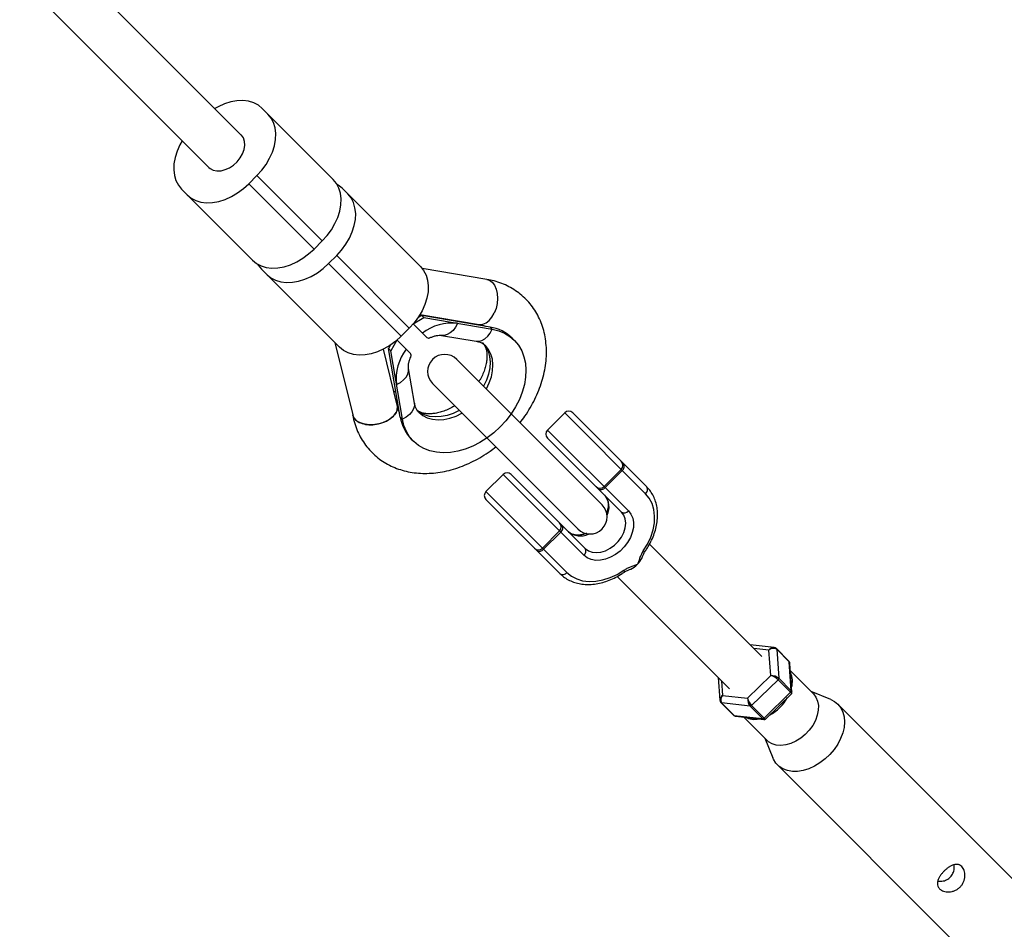
# Model space of a CAD drawing. Units: millimetres. Extents: x -6971 to 1229, y -13350 to -5150.
# Drawn here: x -551 to -206, y -11916 to -11597 of the extents above; entities that cross this region are included whole.
import ezdxf

# ---------------------------------------------------------------- set-up
doc = ezdxf.new("R2010")
doc.units = ezdxf.units.MM

msp = doc.modelspace()

# ---------------------------------------------------------------- linework, layer by layer
at = {"color": 7, "linetype": 'Continuous', "lineweight": 25}
for p, q in [((-472.92, -11637.52), (-539.23, -11571.19)), ((-550.55, -11582.51), (-484.24, -11648.83)), ((-465.56, -11628.19), (-440.71, -11653.04)), ((-470.31, -11654.55), (-467.48, -11651.72)), ((-467.48, -11651.72), (-444.6, -11674.61)), ((-493.84, -11656.47), (-469, -11681.32)), ((-470.31, -11654.55), (-447.42, -11677.44)), ((-437.59, -11656.16), (-410.2, -11683.56)), ((-447.42, -11677.44), (-444.6, -11674.61)), ((-442.34, -11682.53), (-439.51, -11679.7)), ((-414.09, -11705.13), (-439.51, -11679.7)), ((-438.49, -11711.84), (-465.88, -11684.44)), ((-442.34, -11682.53), (-416.91, -11707.96)), ((-386.89, -11688.07), (-409.62, -11684.2)), ((-412.7, -11703.62), (-408.99, -11701.44)), ((-409.72, -11700.71), (-411.01, -11701.41)), ((-410.31, -11700.31), (-389.57, -11703.84)), ((-408.99, -11701.44), (-409.72, -11700.71)), ((-385.74, -11704.79), (-409.72, -11700.71)), ((-408.99, -11701.44), (-385, -11705.52)), ((-416.91, -11707.96), (-414.09, -11705.13)), ((-412.71, -11703.64), (-409.49, -11706.86)), ((-385.74, -11704.79), (-385, -11705.52)), ((-402.74, -11707.66), (-390.6, -11709.73)), ((-377.29, -11709.37), (-378.03, -11708.63)), ((-440.2, -11710.12), (-433.91, -11735.56)), ((-418.29, -11732.07), (-423.13, -11712.51)), ((-420.61, -11711.02), (-421.31, -11712.29)), ((-420.57, -11713.03), (-421.31, -11712.29)), ((-417.24, -11736.27), (-421.31, -11712.29)), ((-418.39, -11709.32), (-420.57, -11713.03)), ((-415.15, -11712.52), (-418.37, -11709.3)), ((-416.5, -11737.01), (-420.57, -11713.03)), ((-346.54, -11767), (-397.45, -11716.08)), ((-412.29, -11731.41), (-414.36, -11719.27)), ((-405.94, -11724.57), (-355.03, -11775.49)), ((-417.24, -11736.27), (-416.5, -11737.01)), ((-359.63, -11734.81), (-365.65, -11740.82)), ((-356.81, -11734.81), (-330.88, -11760.74)), ((-339.72, -11769.58), (-365.65, -11743.65)), ((-413.39, -11743.98), (-412.65, -11744.72)), ((-381.2, -11756.38), (-387.22, -11762.39)), ((-378.38, -11756.38), (-352.45, -11782.31)), ((-345.85, -11760.62), (-339.84, -11754.61)), ((-339.46, -11755), (-345.47, -11761.01)), ((-361.29, -11791.14), (-387.22, -11765.21)), ((-367.42, -11782.19), (-361.41, -11776.18)), ((-361.03, -11776.56), (-367.04, -11782.57)), ((-290.54, -11820.19), (-329.93, -11780.79)), ((-341.24, -11792.11), (-301.86, -11831.5)), ((-286.28, -11817.02), (-294.66, -11816.07)), ((-287.44, -11826.83), (-288.08, -11817.93)), ((-281.11, -11821.76), (-285.49, -11817.39)), ((-285.39, -11817.6), (-284.66, -11827.78)), ((-281.02, -11821.98), (-285.39, -11817.6)), ((-280.29, -11832.15), (-281.02, -11821.98)), ((-280.02, -11832.64), (-280.74, -11822.61)), ((-272.51, -11833.28), (-280.55, -11825.23)), ((-305.83, -11827.53), (-305.26, -11835.48)), ((-295.56, -11834.75), (-287.44, -11826.83)), ((-284.89, -11828.29), (-294.17, -11837.34)), ((-280.52, -11832.67), (-284.89, -11828.29)), ((-284.66, -11827.78), (-280.29, -11832.15)), ((-289.79, -11841.71), (-280.52, -11832.67)), ((-289.18, -11841.97), (-280.25, -11833.26)), ((-266.44, -11835.26), (-273.32, -11832.46)), ((-304.88, -11836.33), (-300.51, -11840.71)), ((-294.68, -11837.55), (-304.69, -11836.42)), ((-304.69, -11836.42), (-300.32, -11840.8)), ((-304.32, -11833.76), (-295.56, -11834.75)), ((-177.49, -11923.37), (-263.93, -11836.91)), ((-290.31, -11841.93), (-294.68, -11837.55)), ((-294.17, -11837.34), (-289.79, -11841.71)), ((-300.32, -11840.8), (-290.31, -11841.93)), ((-299.71, -11841.08), (-289.84, -11842.19)), ((-296.92, -11841.39), (-288.77, -11849.54)), ((-289.59, -11848.73), (-286.79, -11855.61)), ((-285.15, -11858.12), (-198.7, -11944.58))]:
    msp.add_line(p, q, dxfattribs=at)
at = {"color": 8, "linetype": 'Continuous', "lineweight": 25}
for p, q in [((-394.7, -11702.97), (-394.68, -11703.27)), ((-419.47, -11727.29), (-418.75, -11727.33)), ((-331.31, -11763.14), (-359.63, -11734.81)), ((-365.65, -11740.82), (-337.33, -11769.15)), ((-352.88, -11784.7), (-381.2, -11756.38)), ((-387.22, -11762.39), (-358.9, -11790.71)), ((-288.08, -11817.93), (-293.41, -11817.32)), ((-304.69, -11828.67), (-304.32, -11833.76))]:
    msp.add_line(p, q, dxfattribs=at)
at = {"color": 7, "linetype": 'Continuous', "lineweight": 25, "flags": 128}
for points in [[(-465.56, -11628.19), (-466.94, -11627.06), (-468.56, -11626.21), (-470.38, -11625.66), (-472.36, -11625.42), (-474.45, -11625.5), (-476.63, -11625.89), (-478.84, -11626.59), (-481.04, -11627.58), (-482.21, -11628.23)], [(-467.48, -11651.72), (-465.76, -11649.82), (-464.25, -11647.78), (-462.99, -11645.64), (-462, -11643.44), (-461.3, -11641.23), (-460.91, -11639.05), (-460.83, -11636.95), (-461.07, -11634.98), (-461.62, -11633.16), (-462.46, -11631.54), (-463.59, -11630.15)], [(-493.59, -11639.47), (-494.44, -11640.98), (-495.43, -11643.18), (-496.13, -11645.39), (-496.52, -11647.57), (-496.6, -11649.66), (-496.37, -11651.64), (-495.82, -11653.46), (-494.97, -11655.08), (-493.84, -11656.47)], [(-484.24, -11648.83), (-483.81, -11649.2), (-482.72, -11649.78), (-481.44, -11650.04), (-480.03, -11649.99), (-478.55, -11649.62), (-477.07, -11648.94), (-475.66, -11648), (-474.38, -11646.83), (-473.31, -11645.49), (-472.48, -11644.04), (-471.93, -11642.55), (-471.7, -11641.09), (-471.79, -11639.73), (-472.19, -11638.53), (-472.9, -11637.54), (-472.92, -11637.52)], [(-444.6, -11674.61), (-442.87, -11672.71), (-441.37, -11670.67), (-440.11, -11668.52), (-439.12, -11666.33), (-438.42, -11664.12), (-438.03, -11661.94), (-437.95, -11659.84), (-438.19, -11657.86), (-438.73, -11656.05), (-439.58, -11654.43), (-440.71, -11653.04)], [(-491.88, -11658.43), (-490.49, -11659.56), (-488.87, -11660.41), (-487.06, -11660.96), (-485.08, -11661.19), (-482.98, -11661.12), (-480.8, -11660.72), (-478.59, -11660.03), (-476.39, -11659.04), (-474.25, -11657.78), (-472.21, -11656.27), (-470.31, -11654.55)], [(-437.59, -11656.16), (-438.98, -11655.03), (-439.35, -11654.8)], [(-439.51, -11679.7), (-437.79, -11677.8), (-436.28, -11675.75), (-435.02, -11673.61), (-434.03, -11671.41), (-433.33, -11669.2), (-432.94, -11667.03), (-432.86, -11664.93), (-433.1, -11662.95), (-433.65, -11661.13), (-434.49, -11659.51), (-435.62, -11658.13)], [(-469, -11681.32), (-467.61, -11682.45), (-465.99, -11683.3), (-464.17, -11683.84), (-462.2, -11684.08), (-460.1, -11684), (-457.92, -11683.61), (-455.71, -11682.91), (-453.51, -11681.93), (-451.37, -11680.67), (-449.33, -11679.16), (-447.42, -11677.44)], [(-467.24, -11682.68), (-467.01, -11683.05), (-465.88, -11684.44)], [(-463.91, -11686.41), (-462.52, -11687.54), (-460.9, -11688.38), (-459.09, -11688.93), (-457.11, -11689.17), (-455.01, -11689.09), (-452.84, -11688.7), (-450.63, -11688), (-448.43, -11687.01), (-446.28, -11685.75), (-444.24, -11684.25), (-442.34, -11682.53)], [(-410.2, -11683.56), (-409.07, -11684.95), (-408.22, -11686.57), (-407.68, -11688.38), (-407.44, -11690.36), (-407.52, -11692.46), (-407.91, -11694.63), (-408.61, -11696.84), (-409.6, -11699.04), (-410.86, -11701.19), (-412.36, -11703.23), (-414.09, -11705.13)], [(-385, -11705.52), (-382.75, -11706.07), (-380.68, -11706.92), (-378.82, -11708.07), (-377.18, -11709.48), (-375.8, -11711.15), (-374.7, -11713.05), (-373.9, -11715.15), (-373.39, -11717.42), (-373.2, -11719.83), (-373.32, -11722.35), (-373.75, -11724.93), (-374.49, -11727.54), (-375.53, -11730.15), (-376.84, -11732.71), (-378.42, -11735.19), (-380.23, -11737.55), (-382.26, -11739.76), (-384.47, -11741.79), (-386.83, -11743.6), (-389.31, -11745.18), (-391.87, -11746.49), (-394.48, -11747.53), (-397.09, -11748.27), (-399.68, -11748.7), (-402.19, -11748.82), (-404.6, -11748.62), (-406.87, -11748.12), (-408.97, -11747.31), (-410.87, -11746.21), (-412.54, -11744.83), (-413.96, -11743.2), (-415.1, -11741.33), (-415.95, -11739.26), (-416.5, -11737.01)], [(-416.91, -11707.96), (-418.82, -11709.68), (-420.86, -11711.18), (-423, -11712.44), (-425.2, -11713.43), (-427.41, -11714.13), (-429.59, -11714.52), (-431.69, -11714.6), (-433.66, -11714.36), (-435.48, -11713.82), (-437.1, -11712.97), (-438.49, -11711.84)], [(-418.29, -11732.07), (-418.2, -11732.85), (-418.32, -11733.75), (-418.68, -11734.65), (-419.27, -11735.53), (-420.06, -11736.35), (-421.04, -11737.1), (-422.17, -11737.74), (-423.42, -11738.27), (-424.75, -11738.66), (-426.12, -11738.91), (-427.49, -11739), (-428.82, -11738.93), (-430.07, -11738.71), (-431.2, -11738.34), (-432.17, -11737.83), (-432.95, -11737.19), (-433.53, -11736.46), (-433.88, -11735.65), (-433.91, -11735.56)], [(-332.1, -11783.15), (-330.64, -11780.77), (-329.49, -11778.3), (-328.68, -11775.81), (-328.22, -11773.34), (-328.13, -11770.95), (-328.4, -11768.69), (-329.03, -11766.6), (-330.01, -11764.74), (-331.31, -11763.14)], [(-337.33, -11769.15), (-336.43, -11770.31), (-335.83, -11771.7), (-335.55, -11773.26), (-335.59, -11774.95), (-335.95, -11776.71), (-336.63, -11778.47), (-337.6, -11780.18), (-338.82, -11781.78), (-340.25, -11783.22), (-341.85, -11784.44), (-343.57, -11785.4), (-345.33, -11786.08), (-347.09, -11786.44), (-348.77, -11786.48), (-350.34, -11786.2), (-351.72, -11785.6), (-352.88, -11784.7)], [(-352.45, -11782.31), (-351.36, -11783.12), (-350.04, -11783.62), (-348.55, -11783.78), (-346.95, -11783.6), (-345.31, -11783.09), (-343.7, -11782.26), (-342.2, -11781.16), (-340.87, -11779.83), (-339.77, -11778.33), (-338.94, -11776.73), (-338.43, -11775.09), (-338.25, -11773.49), (-338.41, -11771.99), (-338.91, -11770.67), (-339.72, -11769.58)], [(-358.9, -11790.71), (-357.3, -11792.02), (-355.43, -11793), (-353.35, -11793.63), (-351.09, -11793.9), (-348.69, -11793.81), (-346.23, -11793.35), (-343.73, -11792.54), (-341.27, -11791.39), (-338.89, -11789.93)], [(-272.51, -11833.28), (-271.63, -11834.42), (-271.04, -11835.78), (-270.76, -11837.33), (-270.8, -11839), (-271.15, -11840.76), (-271.81, -11842.53), (-272.76, -11844.27), (-273.95, -11845.92), (-275.36, -11847.42), (-276.94, -11848.73), (-278.64, -11849.8), (-280.41, -11850.6), (-282.18, -11851.11), (-283.9, -11851.31), (-285.52, -11851.18), (-286.98, -11850.75), (-288.24, -11850.01), (-288.77, -11849.54)], [(-263.93, -11836.91), (-262.93, -11838.16), (-262.2, -11839.62), (-261.76, -11841.28), (-261.62, -11843.08), (-261.79, -11844.98), (-262.25, -11846.94), (-263, -11848.92), (-264.02, -11850.86), (-265.29, -11852.73), (-266.77, -11854.47), (-268.44, -11856.05), (-270.25, -11857.43), (-272.16, -11858.58), (-274.12, -11859.46), (-276.1, -11860.07), (-278.04, -11860.38), (-279.89, -11860.39), (-281.62, -11860.1), (-283.19, -11859.52), (-284.55, -11858.65), (-285.68, -11857.52), (-286.55, -11856.16), (-286.79, -11855.61)], [(-266.44, -11835.26), (-265.18, -11835.91), (-263.93, -11836.91)]]:
    msp.add_lwpolyline(points, dxfattribs=at)
at = {"color": 8, "linetype": 'Continuous', "lineweight": 25, "flags": 128}
for points in [[(-386.89, -11688.07), (-385.99, -11688.36), (-385.04, -11689.06), (-384.24, -11690.11), (-383.65, -11691.45), (-383.28, -11693.02), (-383.17, -11694.73), (-383.3, -11696.51), (-383.69, -11698.25), (-384.3, -11699.88)], [(-389.57, -11703.84), (-389.4, -11703.86), (-388.27, -11703.79), (-387.15, -11703.32), (-386.07, -11702.48), (-385.11, -11701.32), (-384.3, -11699.88)], [(-397.14, -11703.46), (-397.88, -11704.81), (-398.76, -11705.94), (-399.73, -11706.82), (-400.76, -11707.41), (-401.82, -11707.69), (-402.68, -11707.67)], [(-390.6, -11709.73), (-389.68, -11709.75), (-388.62, -11709.47), (-387.59, -11708.88), (-386.62, -11708), (-385.74, -11706.87), (-385, -11705.52)], [(-388.46, -11710.22), (-388.42, -11710.27), (-387.31, -11711.65), (-386.49, -11713.26), (-385.97, -11715.07), (-385.76, -11717.02), (-385.87, -11719.08), (-386.3, -11721.21), (-387.04, -11723.35), (-388.07, -11725.45), (-388.07, -11725.46)], [(-387.09, -11726.45), (-387.08, -11726.44), (-386.06, -11724.33), (-385.32, -11722.19), (-384.89, -11720.07), (-384.78, -11718), (-384.98, -11716.05), (-385.5, -11714.25), (-386.33, -11712.63), (-387.43, -11711.25), (-387.47, -11711.21)], [(-418.56, -11724.87), (-417.21, -11724.13), (-416.08, -11723.25), (-415.2, -11722.28), (-414.61, -11721.25), (-414.33, -11720.2), (-414.35, -11719.33)], [(-412.29, -11731.41), (-412.27, -11732.34), (-412.55, -11733.39), (-413.14, -11734.42), (-414.02, -11735.4), (-415.15, -11736.27), (-416.5, -11737.01)], [(-396.6, -11733.97), (-398.67, -11734.98), (-400.81, -11735.71), (-402.94, -11736.14), (-405, -11736.25), (-406.96, -11736.05), (-408.76, -11735.53), (-410.37, -11734.7), (-411.32, -11733.99)], [(-410.81, -11734.55), (-410.77, -11734.58), (-409.39, -11735.69), (-407.78, -11736.51), (-405.97, -11737.03), (-404.02, -11737.24), (-401.96, -11737.12), (-399.83, -11736.7), (-397.69, -11735.96), (-395.63, -11734.96)], [(-332.1, -11783.15), (-331.86, -11783.25), (-331.66, -11783.32), (-331.52, -11783.34), (-331.45, -11783.31), (-331.44, -11783.3)], [(-338.73, -11790.6), (-338.73, -11790.59), (-338.7, -11790.51), (-338.72, -11790.37), (-338.78, -11790.17), (-338.89, -11789.93)], [(-280.26, -11833.27), (-280.25, -11833.26), (-280.21, -11833.16), (-280.24, -11833.02), (-280.35, -11832.86), (-280.52, -11832.67)], [(-289.79, -11841.71), (-289.6, -11841.88), (-289.43, -11841.98), (-289.29, -11842.01), (-289.18, -11841.97), (-289.18, -11841.97)]]:
    msp.add_lwpolyline(points, dxfattribs=at)
at = {"color": 7, "linetype": 'Continuous', "lineweight": 25}
for centre, radius, start, end in [((-399.1, -11720.47), 17.13, 83.4419, 127.3721), ((-387.87, -11718.71), 14.08, 45.6613, 81.2885), ((-401.54, -11722.92), 17.13, 142.6121, 186.5424), ((-401.69, -11720.32), 6, 44.9921, 224.9921), ((-403.31, -11734.14), 14.08, 188.6957, 224.3229), ((-358.22, -11736.23), 2, 44.9921, 134.9921), ((-364.23, -11742.24), 2, 134.9921, 224.9921), ((-341.25, -11753.2), 2, 314.9921, 44.9921), ((-340.52, -11753.57), 1.78, 306.6406, 32.9252), ((-379.79, -11757.79), 2, 44.9921, 134.9921), ((-347.26, -11759.21), 2, 224.9921, 314.9921), ((-346.9, -11759.94), 1.78, 237.059, 323.3436), ((-332.38, -11761.71), 1.78, 306.6406, 32.9252), ((-385.8, -11763.8), 2, 134.9921, 224.9921), ((-350.79, -11771.24), 6, 224.9921, 44.9921), ((-338.75, -11768.09), 1.78, 237.059, 323.3436), ((-362.82, -11774.76), 2, 314.9921, 44.9921), ((-362.09, -11775.13), 1.78, 306.6406, 32.9252), ((-368.83, -11780.77), 2, 224.9921, 314.9921), ((-368.47, -11781.51), 1.78, 237.059, 323.3436), ((-353.95, -11783.28), 1.78, 306.6406, 32.9252), ((-360.32, -11789.65), 1.78, 237.059, 323.3436), ((-286.54, -11819.45), 2.17, 58.1872, 135.5079), ((-287.99, -11828.92), 8.11, 345.5271, 22.708), ((-289.46, -11833.32), 6.8, 47.7252, 72.7196), ((-287.28, -11830.92), 4.09, 50.1617, 92.2406), ((-285.35, -11827.78), 0.688, 311.9272, 0.1536), ((-280.98, -11832.16), 0.688, 311.9272, 0.1536), ((-302.91, -11835.31), 2.1, 132.2975, 211.9241), ((-291.62, -11835.05), 3.95, 175.6111, 219.2734), ((-289.57, -11833.19), 6.19, 194.5682, 222.0785), ((-295.48, -11826.56), 16.04, 298.41, 330.159), ((-294.65, -11836.88), 0.671, 267.7696, 316.8673), ((-300.29, -11840.47), 0.323, 225.9249, 264.8681), ((-299.61, -11840.08), 1, 225.5339, 264.3795), ((-293.19, -11834.5), 7.67, 244.8459, 282.2632), ((-290.28, -11841.26), 0.671, 267.7696, 316.8673)]:
    msp.add_arc(centre, radius, start, end, dxfattribs=at)
at = {"color": 8, "linetype": 'Continuous', "lineweight": 25}
for centre, radius, start, end in [((-350.61, -11767.83), 6.49, 334.666, 39.6778), ((-354.21, -11771.54), 6.39, 229.6657, 296.6863), ((-286.34, -11819.14), 2.12, 88.6206, 145.1175), ((-285.72, -11817.62), 0.327, 2.502, 44.0428), ((-281.35, -11821.99), 0.327, 2.5048, 43.9356), ((-281.73, -11822.67), 0.991, 3.3155, 44.4449), ((-280.79, -11832.75), 0.785, 8.5507, 49.9173), ((-303.06, -11835.57), 2.2, 124.963, 177.4762), ((-304.66, -11836.1), 0.323, 225.9098, 264.8684), ((-289.7, -11841.41), 0.794, 220.513, 260.1846)]:
    msp.add_arc(centre, radius, start, end, dxfattribs=at)
at = {"color": 7, "linetype": 'Continuous', "lineweight": 25}
for points, knots in [([(-375.29, -11738.25), (-374.7, -11737.49), (-373.41, -11735.8), (-371.67, -11733.04), (-370.05, -11730.03), (-368.68, -11726.93), (-367.57, -11723.77), (-366.75, -11720.59), (-366.22, -11717.41), (-365.99, -11714.25), (-366.07, -11711.16), (-366.46, -11708.15), (-367.14, -11705.27), (-368.12, -11702.55), (-369.38, -11700), (-370.89, -11697.65), (-372.65, -11695.52), (-374.62, -11693.63), (-376.8, -11691.97), (-379.16, -11690.57), (-381.69, -11689.44), (-384.27, -11688.58), (-386.04, -11688.23), (-386.89, -11688.07)], [0, 0, 0, 0, 0.041224, 0.091072, 0.141001, 0.191013, 0.241096, 0.291197, 0.341243, 0.391128, 0.440725, 0.489901, 0.538539, 0.586565, 0.633969, 0.680805, 0.727185, 0.773263, 0.819206, 0.865152, 0.911281, 0.957751, 1, 1, 1, 1]), ([(-389.57, -11703.84), (-389.32, -11703.89), (-388.54, -11704.04), (-387.73, -11704.27), (-387.26, -11704.5), (-387.19, -11704.54)], [0, 0, 0, 0, 0.283179, 0.897347, 1, 1, 1, 1]), ([(-408.13, -11708.22), (-408.3, -11708.06), (-408.5, -11707.86), (-408.84, -11707.52), (-408.96, -11707.39), (-409.22, -11707.14), (-409.35, -11707), (-409.49, -11706.86)], [0, 0, 0, 0, 0.5, 0.5, 0.75, 0.75, 1, 1, 1, 1]), ([(-408.13, -11708.22), (-407.97, -11708.35), (-407.62, -11708.63), (-407.19, -11708.65), (-406.89, -11708.5), (-406.77, -11708.44)], [0, 0, 0, 0, 0.363286, 0.739916, 1, 1, 1, 1]), ([(-406.75, -11708.47), (-406.4, -11708.32), (-405.62, -11707.98), (-404.56, -11707.71), (-403.61, -11707.59), (-403.04, -11707.62), (-402.81, -11707.65), (-402.74, -11707.66)], [0, 0, 0, 0, 0.203284, 0.43807, 0.673479, 0.912494, 1, 1, 1, 1]), ([(-415.15, -11712.52), (-414.87, -11712.8), (-414.62, -11713.06), (-414.27, -11713.4), (-414.17, -11713.5), (-413.97, -11713.7), (-413.88, -11713.8), (-413.79, -11713.88)], [0, 0, 0, 0, 0.5, 0.5, 0.75, 0.75, 1, 1, 1, 1]), ([(-390.6, -11709.73), (-390.42, -11709.76), (-389.83, -11709.87), (-388.98, -11710.17), (-388.13, -11710.62), (-387.7, -11711.01), (-387.48, -11711.21)], [0, 0, 0, 0, 0.124473, 0.401767, 0.693888, 1, 1, 1, 1]), ([(-388.08, -11710.71), (-387.96, -11710.86), (-387.65, -11711.24), (-387.29, -11712.06), (-386.99, -11713.14), (-386.84, -11714.41), (-386.86, -11715.89), (-387.09, -11717.55), (-387.55, -11719.31), (-388.24, -11721.13), (-388.96, -11722.66), (-389.52, -11723.55), (-389.7, -11723.83)], [0, 0, 0, 0, 0.083042, 0.201827, 0.311045, 0.414958, 0.525148, 0.632433, 0.738537, 0.84441, 0.950371, 1, 1, 1, 1]), ([(-414.36, -11719.27), (-414.37, -11719.18), (-414.41, -11718.91), (-414.42, -11718.26), (-414.26, -11717.26), (-413.98, -11716.24), (-413.67, -11715.55), (-413.54, -11715.27)], [0, 0, 0, 0, 0.117038, 0.368718, 0.608894, 0.844831, 1, 1, 1, 1]), ([(-413.58, -11715.25), (-413.52, -11715.13), (-413.34, -11714.79), (-413.4, -11714.35), (-413.69, -11714), (-413.79, -11713.88)], [0, 0, 0, 0, 0.2634634, 0.7312787, 1, 1, 1, 1]), ([(-423.3, -11738.23), (-422.5, -11737.87), (-420.89, -11737.16), (-419.18, -11735.59), (-418.16, -11733.84), (-418.24, -11732.7), (-418.28, -11732.14)], [0, 0, 0, 0, 0.250513, 0.501025, 0.751551, 1, 1, 1, 1]), ([(-417.46, -11734.97), (-417.6, -11734.63), (-417.92, -11733.88), (-418.14, -11732.94), (-418.23, -11732.37), (-418.23, -11732.33)], [0, 0, 0, 0, 0.437969, 0.961464, 1, 1, 1, 1]), ([(-410.8, -11734.53), (-410.86, -11734.47), (-411.18, -11734.2), (-411.56, -11733.59), (-412.02, -11732.64), (-412.2, -11731.82), (-412.29, -11731.41)], [0, 0, 0, 0, 0.089583, 0.425246, 0.713225, 1, 1, 1, 1]), ([(-398.18, -11732.33), (-398.22, -11732.36), (-398.87, -11732.79), (-400.16, -11733.43), (-401.98, -11734.22), (-403.76, -11734.76), (-405.42, -11735.08), (-406.95, -11735.19), (-408.31, -11735.12), (-409.48, -11734.88), (-410.46, -11734.52), (-410.96, -11734.21), (-411.21, -11734.05)], [0, 0, 0, 0, 0.008167, 0.116557, 0.22438, 0.331684, 0.438715, 0.545888, 0.654002, 0.764548, 0.880039, 1, 1, 1, 1]), ([(-433.91, -11735.55), (-433.9, -11735.61), (-433.74, -11736.65), (-433.21, -11738.59), (-432.23, -11741.31), (-430.95, -11743.84), (-429.42, -11746.17), (-427.65, -11748.29), (-425.65, -11750.17), (-423.46, -11751.8), (-421.09, -11753.18), (-418.55, -11754.3), (-415.87, -11755.15), (-413.06, -11755.73), (-410.13, -11756.02), (-407.12, -11756.03), (-404.05, -11755.75), (-400.93, -11755.18), (-397.81, -11754.33), (-394.7, -11753.2), (-391.64, -11751.81), (-388.65, -11750.16), (-386.01, -11748.47), (-384.44, -11747.25), (-383.78, -11746.73)], [0, 0, 0, 0, 0.002997, 0.051714, 0.099984, 0.147632, 0.194714, 0.241348, 0.28769, 0.333906, 0.380138, 0.426567, 0.47335, 0.520601, 0.568386, 0.616712, 0.665537, 0.714775, 0.764325, 0.814086, 0.863972, 0.913918, 0.963879, 1, 1, 1, 1]), ([(-433.88, -11735.33), (-433.78, -11735.76), (-433.55, -11736.75), (-432.18, -11737.95), (-430.12, -11738.81), (-427.58, -11739.09), (-425.21, -11738.84), (-423.83, -11738.4), (-423.3, -11738.23)], [0, 0, 0, 0, 0.144249, 0.329238, 0.514212, 0.699202, 0.884237, 1, 1, 1, 1]), ([(-331.44, -11783.3), (-331.18, -11782.92), (-330.45, -11781.82), (-329.41, -11779.93), (-328.41, -11777.64), (-327.68, -11775.32), (-327.22, -11773), (-327.05, -11770.71), (-327.18, -11768.5), (-327.59, -11766.4), (-328.28, -11764.45), (-329.25, -11762.67), (-330.17, -11761.48), (-330.76, -11760.87), (-330.88, -11760.74)], [0, 0, 0, 0, 0.049863, 0.143039, 0.236369, 0.329797, 0.42326, 0.51663, 0.609715, 0.702272, 0.794063, 0.884951, 0.974988, 1, 1, 1, 1]), ([(-345.62, -11763.68), (-345.51, -11763.8), (-345.17, -11764.17), (-344.75, -11764.92), (-344.43, -11766.02), (-344.37, -11767.26), (-344.54, -11768.64), (-344.86, -11769.58), (-345.02, -11770.05)], [0, 0, 0, 0, 0.085875, 0.288488, 0.461648, 0.64612, 0.824971, 1, 1, 1, 1]), ([(-352, -11777), (-352.36, -11777.13), (-353.19, -11777.44), (-354.43, -11777.64), (-355.68, -11777.64), (-356.78, -11777.4), (-357.68, -11777), (-358.13, -11776.6), (-358.35, -11776.41)], [0, 0, 0, 0, 0.133735, 0.308149, 0.482649, 0.658814, 0.839791, 1, 1, 1, 1]), ([(-332.1, -11783.15), (-332.36, -11783.52), (-332.57, -11783.91), (-332.95, -11784.69), (-333.11, -11785.08), (-333.42, -11785.88), (-333.57, -11786.27), (-333.79, -11786.87), (-333.86, -11787.07), (-334.01, -11787.47), (-334.09, -11787.66), (-334.17, -11787.86)], [0, 0, 0, 0, 0.25, 0.25, 0.5, 0.5, 0.75, 0.75, 0.875, 0.875, 1, 1, 1, 1]), ([(-334.17, -11787.86), (-333.57, -11787.21), (-332.8, -11786.36), (-332.48, -11785.31), (-332.41, -11785.07)], [0, 0, 0, 0, 0.771918, 1, 1, 1, 1]), ([(-332.33, -11785.1), (-332.28, -11784.96), (-332.08, -11784.46), (-331.82, -11783.85), (-331.5, -11783.41), (-331.42, -11783.31)], [0, 0, 0, 0, 0.226354, 0.820557, 1, 1, 1, 1]), ([(-338.89, -11789.93), (-338.52, -11789.68), (-338.13, -11789.46), (-337.34, -11789.08), (-336.95, -11788.92), (-336.16, -11788.61), (-335.76, -11788.47), (-334.96, -11788.18), (-334.57, -11788.03), (-334.17, -11787.86)], [0, 0, 0, 0, 0.25, 0.25, 0.5, 0.5, 0.75, 0.75, 1, 1, 1, 1]), ([(-336.96, -11789.64), (-336.81, -11789.6), (-335.76, -11789.32), (-334.91, -11788.54), (-334.17, -11787.86)], [0, 0, 0, 0, 0.143344, 1, 1, 1, 1]), ([(-361.29, -11791.14), (-361.02, -11791.4), (-360.28, -11792.11), (-358.89, -11793.07), (-357.1, -11793.95), (-355.15, -11794.56), (-353.07, -11794.9), (-350.88, -11794.96), (-348.62, -11794.74), (-346.33, -11794.25), (-344.02, -11793.48), (-341.75, -11792.45), (-339.99, -11791.44), (-339, -11790.78), (-338.73, -11790.6)], [0, 0, 0, 0, 0.0513262, 0.1405419, 0.2298584, 0.3196385, 0.4101381, 0.5014225, 0.5933964, 0.6858771, 0.7786721, 0.8716278, 0.9646351, 1, 1, 1, 1]), ([(-338.73, -11790.61), (-338.62, -11790.53), (-338.21, -11790.24), (-337.61, -11789.96), (-337.11, -11789.77), (-336.94, -11789.71)], [0, 0, 0, 0, 0.189703, 0.722086, 1, 1, 1, 1]), ([(-285.49, -11817.39), (-285.6, -11817.3), (-285.83, -11817.1), (-286.14, -11817.05), (-286.3, -11817.02)], [0, 0, 0, 0, 0.484336, 1, 1, 1, 1]), ([(-280.74, -11822.63), (-280.77, -11822.45), (-280.81, -11822.13), (-281.02, -11821.88), (-281.11, -11821.76)], [0, 0, 0, 0, 0.541284, 1, 1, 1, 1]), ([(-280.3, -11833.28), (-280.27, -11833.27), (-280.16, -11833.2), (-280.03, -11832.96), (-280.03, -11832.74), (-280.02, -11832.64)], [0, 0, 0, 0, 0.111364, 0.570011, 1, 1, 1, 1]), ([(-305.25, -11835.47), (-305.23, -11835.64), (-305.19, -11835.97), (-304.98, -11836.22), (-304.88, -11836.33)], [0, 0, 0, 0, 0.541284, 1, 1, 1, 1]), ([(-300.51, -11840.71), (-300.4, -11840.8), (-300.16, -11841), (-299.86, -11841.05), (-299.7, -11841.07)], [0, 0, 0, 0, 0.484336, 1, 1, 1, 1]), ([(-289.84, -11842.18), (-289.74, -11842.19), (-289.51, -11842.2), (-289.26, -11842.07), (-289.17, -11841.95), (-289.15, -11841.93)], [0, 0, 0, 0, 0.396956, 0.890134, 1, 1, 1, 1]), ([(-220.57, -11893.71), (-220.39, -11893.9), (-220.22, -11894.12), (-219.94, -11894.6), (-219.81, -11894.88), (-219.62, -11895.46), (-219.55, -11895.77), (-219.49, -11896.25), (-219.48, -11896.42), (-219.46, -11896.75), (-219.47, -11896.92), (-219.49, -11897.43), (-219.54, -11897.77), (-219.69, -11898.46), (-219.8, -11898.8), (-220.01, -11899.29), (-220.09, -11899.45), (-220.27, -11899.77), (-220.36, -11899.93), (-220.66, -11900.38), (-220.89, -11900.65), (-221.41, -11901.17), (-221.69, -11901.4), (-222.29, -11901.81), (-222.61, -11901.98), (-223.27, -11902.26), (-223.61, -11902.37), (-224.29, -11902.53), (-224.64, -11902.58), (-225.32, -11902.61), (-225.65, -11902.6), (-226.3, -11902.51), (-226.61, -11902.44), (-227.19, -11902.25), (-227.46, -11902.13), (-227.83, -11901.91), (-227.94, -11901.84), (-228.16, -11901.67), (-228.36, -11901.5), (-228.53, -11901.3), (-228.68, -11901.1), (-228.75, -11901), (-228.92, -11900.67), (-229, -11900.44), (-229.1, -11899.95), (-229.11, -11899.7), (-229.07, -11899.18), (-229.01, -11898.91), (-228.85, -11898.36), (-228.73, -11898.08), (-228.52, -11897.66), (-228.45, -11897.52), (-228.28, -11897.24), (-228.19, -11897.1), (-227.91, -11896.67), (-227.7, -11896.39), (-227.25, -11895.85), (-227, -11895.57), (-226.49, -11895.06), (-226.22, -11894.82), (-225.81, -11894.48), (-225.67, -11894.37), (-225.39, -11894.16), (-225.25, -11894.06), (-224.97, -11893.87), (-224.83, -11893.78), (-224.54, -11893.62), (-224.4, -11893.54), (-223.98, -11893.33), (-223.7, -11893.22), (-223.15, -11893.05), (-222.88, -11893), (-222.36, -11892.96), (-222.11, -11892.97), (-221.75, -11893.04), (-221.63, -11893.07), (-221.4, -11893.15), (-221.28, -11893.2), (-220.96, -11893.38), (-220.76, -11893.53), (-220.57, -11893.71)], [0, 0, 0, 0, 0.03125, 0.03125, 0.0625, 0.0625, 0.09375, 0.09375, 0.109375, 0.109375, 0.125, 0.125, 0.15625, 0.15625, 0.1875, 0.1875, 0.203125, 0.203125, 0.21875, 0.21875, 0.25, 0.25, 0.28125, 0.28125, 0.3125, 0.3125, 0.34375, 0.34375, 0.375, 0.375, 0.40625, 0.40625, 0.4375, 0.4375, 0.46875, 0.46875, 0.484375, 0.484375, 0.5, 0.515625, 0.515625, 0.53125, 0.53125, 0.5625, 0.5625, 0.59375, 0.59375, 0.625, 0.625, 0.65625, 0.65625, 0.671875, 0.671875, 0.6875, 0.6875, 0.71875, 0.71875, 0.75, 0.75, 0.78125, 0.78125, 0.796875, 0.796875, 0.8125, 0.8125, 0.828125, 0.828125, 0.84375, 0.84375, 0.875, 0.875, 0.90625, 0.90625, 0.9375, 0.9375, 0.953125, 0.953125, 0.96875, 0.96875, 1, 1, 1, 1]), ([(-228.95, -11898.88), (-228.31, -11898.89), (-227.11, -11898.92), (-225.42, -11898.25), (-224.17, -11897.15), (-223.41, -11895.71), (-223.09, -11894.32), (-223.2, -11893.45), (-223.24, -11893.11)], [0, 0, 0, 0, 0.205263, 0.381284, 0.557985, 0.719443, 0.888242, 1, 1, 1, 1])]:
    msp.add_open_spline(points, degree=3, knots=knots, dxfattribs=at)

doc.saveas('drawing.dxf')
